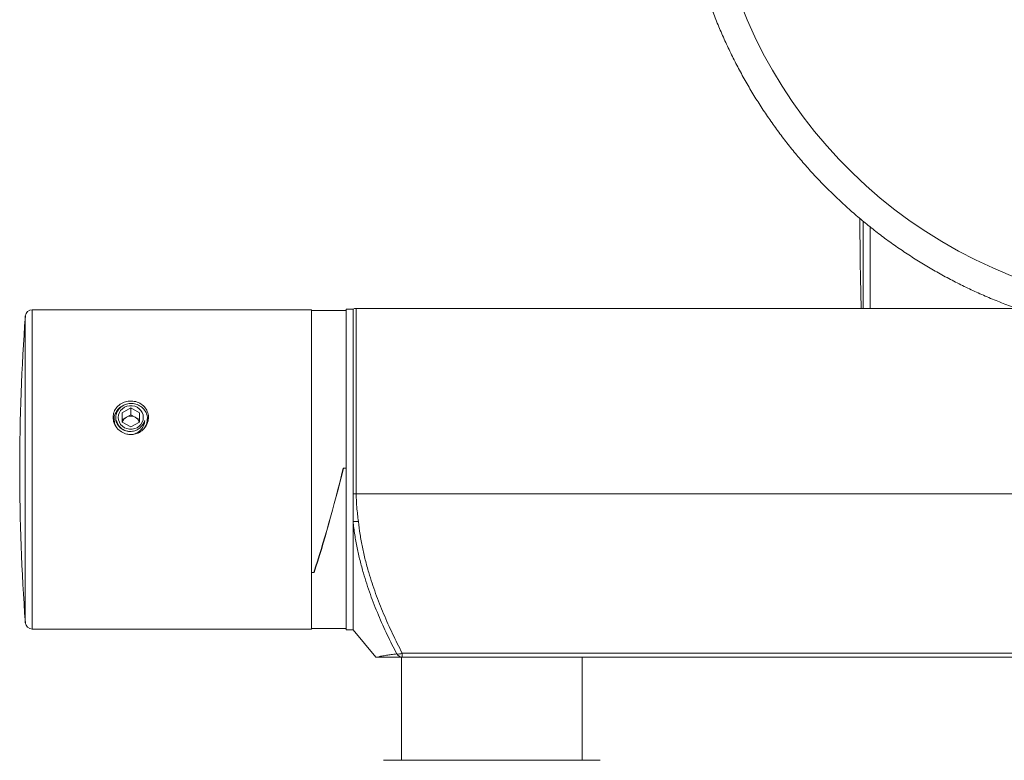
# Model space of a CAD drawing. Units: millimetres. Extents: x -1372 to 1500, y -1348 to 1376.
# Drawn here: x -99 to 43, y 1135 to 1242 of the extents above; entities that cross this region are included whole.
import ezdxf

# ---------------------------------------------------------------- set-up
doc = ezdxf.new("R2010")
doc.units = ezdxf.units.MM

msp = doc.modelspace()

# ---------------------------------------------------------------- linework, layer by layer
at = {"color": 7, "linetype": 'Continuous', "lineweight": 18}
for p, q in [((22.01, 1213.42), (22.01, 1212.25)), ((-56.99, 1200.31), (-97.18, 1200.31)), ((-56.99, 1154.31), (-56.99, 1200.31)), ((-51.99, 1200.21), (-56.99, 1200.21)), ((-50.99, 1200.41), (-51.99, 1200.41)), ((-51.99, 1177.31), (-51.99, 1200.41)), ((-50.99, 1200.41), (-50.99, 1173.82)), ((137.57, 1200.51), (-50.55, 1200.51)), ((-82.99, 1186.16), (-84.24, 1185.48)), ((-84.24, 1185.48), (-84.24, 1184.12)), ((-81.74, 1185.48), (-82.99, 1186.16)), ((-82.99, 1185.19), (-82.99, 1186.16)), ((-81.74, 1184.12), (-81.74, 1185.48)), ((-85.39, 1184.53), (-85.39, 1184.46)), ((-85.39, 1184.27), (-85.39, 1184.2)), ((-85.35, 1183.91), (-85.36, 1184.27)), ((-83.61, 1184.84), (-84.24, 1184.5)), ((-84.24, 1184.12), (-82.99, 1183.43)), ((-82.99, 1185.19), (-83.61, 1184.84)), ((-82.36, 1184.84), (-82.99, 1185.19)), ((-82.99, 1183.43), (-81.74, 1184.12)), ((-81.74, 1184.5), (-82.36, 1184.84)), ((-80.61, 1184.4), (-80.66, 1183.9)), ((-80.63, 1184.31), (-80.6, 1184.05)), ((-80.59, 1184.59), (-80.59, 1184.6)), ((-80.59, 1184.33), (-80.59, 1184.4)), ((-80.59, 1184.07), (-80.59, 1184.14)), ((-82.52, 1182.38), (-82.31, 1182.43)), ((-52.39, 1177.49), (-51.99, 1177.49)), ((-51.99, 1177.49), (-52.35, 1177.49)), ((-51.99, 1154.21), (-51.99, 1177.31)), ((-50.99, 1173.82), (-50.99, 1169.81)), ((-50.99, 1169.81), (-50.99, 1154.21)), ((-56.99, 1162.45), (-56.59, 1162.45)), ((-56.64, 1162.45), (-56.99, 1162.45)), ((-56.59, 1162.45), (-56.59, 1162.61)), ((-97.18, 1154.31), (-56.99, 1154.31)), ((-56.99, 1154.41), (-51.99, 1154.41)), ((-51.99, 1154.21), (-50.99, 1154.21)), ((-50.99, 1154.21), (-47.7, 1150.29)), ((-43.99, 1150.29), (-43.99, 1135.41)), ((-43.92, 1150.85), (130.94, 1150.85)), ((-43.92, 1150.85), (-43.92, 1150.29)), ((130.94, 1150.29), (-43.92, 1150.29)), ((-17.99, 1135.41), (-17.99, 1150.29)), ((-46.59, 1135.41), (-15.39, 1135.41))]:
    msp.add_line(p, q, dxfattribs=at)
at = {"color": 102, "linetype": 'Continuous', "lineweight": 18}
for p, q in [((22.47, 1200.51), (22.47, 1213.06)), ((23.46, 1200.51), (23.46, 1212.26)), ((-97.18, 1200.31), (-97.18, 1154.31)), ((-50.55, 1200.51), (-50.55, 1173.8)), ((-98.18, 1155.24), (-98.18, 1199.38)), ((-50.55, 1173.8), (107.01, 1173.8))]:
    msp.add_line(p, q, dxfattribs=at)
at = {"color": 7, "linetype": 'Continuous', "lineweight": 18, "flags": 128}
msp.add_lwpolyline([(-82.09, 1186.27), (-82.43, 1186.42), (-82.8, 1186.49), (-83.18, 1186.49), (-83.55, 1186.42), (-83.89, 1186.27), (-84.19, 1186.06), (-84.45, 1185.8), (-84.63, 1185.49), (-84.75, 1185.15), (-84.79, 1184.8), (-84.75, 1184.44), (-84.63, 1184.11), (-84.45, 1183.8), (-84.19, 1183.53), (-83.89, 1183.32), (-83.55, 1183.18), (-83.18, 1183.11), (-82.8, 1183.11), (-82.43, 1183.18), (-82.09, 1183.32), (-81.78, 1183.53), (-81.53, 1183.8), (-81.34, 1184.11), (-81.23, 1184.44), (-81.19, 1184.8), (-81.23, 1185.15), (-81.34, 1185.49), (-81.53, 1185.8), (-81.78, 1186.06), (-82.09, 1186.27)], dxfattribs=at)
at = {"color": 7, "linetype": 'Continuous', "lineweight": 18}
for centre, radius, start, end in [((69.01, 1269.3), 68.86, 322.2564, 253.1052), ((397.01, 1212.25), 375, 180, 181.7942), ((-97.18, 1199.31), 1, 90, 175.7804), ((-50.55, 1199.51), 1, 90, 115.8419), ((201.01, 1177.31), 300, 175.7804, 184.2196), ((-82.77, 1184.6), 2.18, 320.5602, 19.4416), ((-83.06, 1183.8), 1.18, 117.9838, 165.4339), ((-82.99, 1183.69), 1.31, 61.5329, 118.4671), ((-82.93, 1183.79), 1.19, 14.7238, 61.8571), ((-50.56, 1179.84), 6.04, 265.9428, 270.0817), ((-50.64, 1173.21), 3.42, 264.1444, 277.0018), ((-97.18, 1155.31), 1, 184.2196, 270), ((-44.48, 1151.92), 1.21, 260.2292, 297.5726), ((-43.89, 1151.22), 0.93, 211.6871, 268.4263)]:
    msp.add_arc(centre, radius, start, end, dxfattribs=at)
at = {"color": 102, "linetype": 'Continuous', "lineweight": 18}
msp.add_arc((396.98, 1212.25), 374.97, 180, 181.7943, dxfattribs=at)
at = {"color": 7, "linetype": 'Continuous', "lineweight": 18}
for centre, major_axis, ratio, start_param, end_param in [((-54.5, 1177.31), (5.81, 22.89), 0.086139, 4.028309, 4.742053), ((-54.49, 1177.31), (5.69, 22.89), 0.084594, 4.027474, 4.741218)]:
    msp.add_ellipse(centre, major_axis=major_axis, ratio=ratio, start_param=start_param, end_param=end_param, dxfattribs=at)
for points, knots in [([(126.1, 1223.81), (126.48, 1224.29), (127.32, 1225.35), (128.56, 1227.05), (129.82, 1228.88), (131.03, 1230.76), (132.17, 1232.67), (133.26, 1234.61), (134.29, 1236.58), (135.25, 1238.59), (136.16, 1240.62), (137, 1242.68), (137.78, 1244.77), (138.5, 1246.88), (139.15, 1249.01), (139.73, 1251.16), (140.25, 1253.32), (140.71, 1255.5), (141.1, 1257.69), (141.42, 1259.9), (141.67, 1262.11), (141.85, 1264.33), (141.97, 1266.55), (142.02, 1268.78), (142, 1271), (141.92, 1273.23), (141.76, 1275.45), (141.54, 1277.66), (141.25, 1279.87), (140.89, 1282.07), (140.47, 1284.26), (139.98, 1286.43), (139.43, 1288.58), (138.81, 1290.72), (138.12, 1292.84), (137.37, 1294.94), (136.56, 1297.01), (135.68, 1299.06), (134.74, 1301.08), (133.74, 1303.06), (132.68, 1305.02), (131.56, 1306.95), (130.38, 1308.84), (129.15, 1310.69), (127.86, 1312.5), (126.51, 1314.28), (125.11, 1316.01), (123.66, 1317.7), (122.16, 1319.34), (120.61, 1320.94), (119.01, 1322.49), (117.37, 1323.99), (115.68, 1325.44), (113.94, 1326.84), (112.17, 1328.18), (110.35, 1329.47), (108.5, 1330.7), (106.61, 1331.88), (104.68, 1332.99), (102.72, 1334.05), (100.73, 1335.05), (98.71, 1335.99), (96.66, 1336.86), (94.59, 1337.67), (92.49, 1338.42), (90.37, 1339.1), (88.23, 1339.72), (86.08, 1340.28), (83.9, 1340.76), (81.72, 1341.19), (79.52, 1341.54), (77.31, 1341.83), (75.1, 1342.05), (72.87, 1342.2), (70.65, 1342.28), (68.42, 1342.3), (66.2, 1342.25), (63.97, 1342.13), (61.76, 1341.94), (59.54, 1341.68), (57.34, 1341.36), (55.15, 1340.97), (52.97, 1340.52), (50.8, 1339.99), (48.66, 1339.41), (46.53, 1338.75), (44.42, 1338.03), (42.34, 1337.25), (40.28, 1336.41), (38.24, 1335.5), (36.24, 1334.53), (34.26, 1333.5), (32.32, 1332.41), (30.41, 1331.26), (28.54, 1330.06), (26.71, 1328.8), (24.91, 1327.48), (23.16, 1326.11), (21.45, 1324.68), (19.78, 1323.21), (18.16, 1321.68), (16.59, 1320.1), (15.06, 1318.48), (13.59, 1316.81), (12.16, 1315.1), (10.79, 1313.35), (9.48, 1311.55), (8.21, 1309.72), (7.01, 1307.84), (5.86, 1305.94), (4.77, 1303.99), (3.75, 1302.02), (2.78, 1300.01), (1.87, 1297.98), (1.03, 1295.92), (0.25, 1293.83), (-0.47, 1291.73), (-1.12, 1289.6), (-1.71, 1287.45), (-2.23, 1285.28), (-2.68, 1283.1), (-3.07, 1280.91), (-3.39, 1278.71), (-3.64, 1276.5), (-3.83, 1274.28), (-3.95, 1272.05), (-4, 1269.83), (-3.98, 1267.6), (-3.9, 1265.38), (-3.74, 1263.16), (-3.52, 1260.94), (-3.23, 1258.73), (-2.88, 1256.53), (-2.46, 1254.35), (-1.97, 1252.18), (-1.41, 1250.02), (-0.79, 1247.88), (-0.11, 1245.76), (0.64, 1243.67), (1.46, 1241.59), (2.33, 1239.55), (3.27, 1237.53), (4.27, 1235.54), (5.33, 1233.58), (6.45, 1231.65), (7.62, 1229.76), (8.86, 1227.91), (10.15, 1226.1), (11.49, 1224.32), (12.89, 1222.59), (14.34, 1220.9), (15.84, 1219.25), (17.39, 1217.66), (18.99, 1216.11), (20.64, 1214.61), (22.33, 1213.16), (24.06, 1211.76), (25.83, 1210.41), (27.65, 1209.13), (29.5, 1207.89), (31.39, 1206.72), (33.32, 1205.6), (35.28, 1204.54), (37.27, 1203.54), (39.29, 1202.6), (41.34, 1201.73), (43.1, 1201.03), (44.19, 1200.65), (44.58, 1200.51)], [0, 0, 0, 0, 0.004998, 0.011044, 0.017091, 0.023138, 0.029184, 0.035231, 0.041277, 0.047324, 0.053371, 0.059417, 0.065464, 0.07151, 0.077557, 0.083603, 0.08965, 0.095697, 0.101743, 0.10779, 0.113836, 0.119883, 0.125929, 0.131976, 0.138023, 0.144069, 0.150116, 0.156162, 0.162209, 0.168256, 0.174302, 0.180349, 0.186395, 0.192442, 0.198488, 0.204535, 0.210582, 0.216628, 0.222675, 0.228721, 0.234768, 0.240815, 0.246861, 0.252908, 0.258954, 0.265001, 0.271047, 0.277094, 0.283141, 0.289187, 0.295234, 0.30128, 0.307327, 0.313374, 0.31942, 0.325467, 0.331513, 0.33756, 0.343606, 0.349653, 0.3557, 0.361746, 0.367793, 0.373839, 0.379886, 0.385933, 0.391979, 0.398026, 0.404072, 0.410119, 0.416166, 0.422212, 0.428259, 0.434305, 0.440352, 0.446398, 0.452445, 0.458492, 0.464538, 0.470585, 0.476631, 0.482678, 0.488725, 0.494771, 0.500818, 0.506864, 0.512911, 0.518957, 0.525004, 0.531051, 0.537097, 0.543144, 0.54919, 0.555237, 0.561284, 0.56733, 0.573377, 0.579423, 0.58547, 0.591516, 0.597563, 0.60361, 0.609656, 0.615703, 0.621749, 0.627796, 0.633843, 0.639889, 0.645936, 0.651982, 0.658029, 0.664075, 0.670122, 0.676169, 0.682215, 0.688262, 0.694308, 0.700355, 0.706402, 0.712448, 0.718495, 0.724541, 0.730588, 0.736634, 0.742681, 0.748728, 0.754774, 0.760821, 0.766867, 0.772914, 0.778961, 0.785007, 0.791054, 0.7971, 0.803147, 0.809193, 0.81524, 0.821287, 0.827333, 0.83338, 0.839426, 0.845473, 0.85152, 0.857566, 0.863613, 0.869659, 0.875706, 0.881752, 0.887799, 0.893846, 0.899892, 0.905939, 0.911985, 0.918032, 0.924079, 0.930125, 0.936172, 0.942218, 0.948265, 0.954311, 0.960358, 0.966405, 0.972451, 0.978498, 0.984544, 0.990591, 0.996638, 1, 1, 1, 1]), ([(-82.99, 1182.34), (-82.7, 1182.37), (-82.13, 1182.42), (-81.37, 1182.85), (-80.79, 1183.48), (-80.46, 1184.25), (-80.41, 1185.08), (-80.65, 1185.86), (-81.15, 1186.51), (-81.86, 1186.97), (-82.7, 1187.19), (-83.57, 1187.15), (-84.37, 1186.84), (-85.02, 1186.31), (-85.44, 1185.61), (-85.59, 1184.8), (-85.44, 1183.98), (-85.02, 1183.25), (-84.37, 1182.69), (-83.66, 1182.38), (-83.18, 1182.35), (-82.99, 1182.34)], [0, 0, 0, 0, 0.053463, 0.106919, 0.160581, 0.214381, 0.267956, 0.321298, 0.374758, 0.428503, 0.482261, 0.535734, 0.589069, 0.642629, 0.696425, 0.750101, 0.803491, 0.856872, 0.910533, 0.964333, 1, 1, 1, 1]), ([(-80.71, 1185.33), (-80.83, 1185.56), (-81.07, 1186.02), (-81.7, 1186.52), (-82.45, 1186.81), (-83.25, 1186.83), (-84, 1186.61), (-84.61, 1186.17), (-85.03, 1185.56), (-85.2, 1184.87), (-85.12, 1184.17), (-84.79, 1183.55), (-84.34, 1183.15), (-83.9, 1182.92), (-83.65, 1182.86), (-83.52, 1182.82)], [0, 0, 0, 0, 0.086808, 0.173616, 0.260476, 0.345301, 0.429814, 0.513046, 0.595226, 0.67686, 0.756719, 0.836646, 0.914284, 0.957146, 1, 1, 1, 1]), ([(-85.38, 1184.53), (-85.39, 1184.54), (-85.43, 1184.8), (-85.27, 1185.32), (-84.87, 1185.96), (-84.45, 1186.36), (-84.16, 1186.45), (-84.13, 1186.47)], [0, 0, 0, 0, 0.014635, 0.329109, 0.643648, 0.95812, 1, 1, 1, 1]), ([(-85.36, 1184.2), (-85.38, 1184.13), (-85.4, 1184.04), (-85.37, 1183.96), (-85.36, 1183.94)], [0, 0, 0, 0, 0.753632, 1, 1, 1, 1]), ([(-85.36, 1184.46), (-85.36, 1184.29), (-85.38, 1183.98), (-85.23, 1183.7), (-85.16, 1183.58)], [0, 0, 0, 0, 0.54793, 1, 1, 1, 1]), ([(-83.52, 1182.82), (-83.45, 1182.81), (-83.14, 1182.76), (-82.58, 1182.8), (-81.94, 1183.05), (-81.51, 1183.42), (-81.25, 1183.76), (-81.12, 1184.02), (-81.05, 1184.18), (-81.02, 1184.25), (-81.01, 1184.28), (-81.01, 1184.29), (-81, 1184.3), (-81, 1184.3), (-81, 1184.3), (-81, 1184.3), (-80.99, 1184.3), (-80.99, 1184.3), (-80.99, 1184.29), (-80.99, 1184.28), (-80.99, 1184.22), (-81.02, 1183.98), (-81.16, 1183.51), (-81.57, 1182.94), (-82.07, 1182.55), (-82.41, 1182.42), (-82.52, 1182.38)], [0, 0, 0, 0, 0.039167, 0.159655, 0.280202, 0.384754, 0.450744, 0.507347, 0.535585, 0.546563, 0.550982, 0.552431, 0.553542, 0.554661, 0.555154, 0.555484, 0.555816, 0.556116, 0.55666, 0.558144, 0.564109, 0.587763, 0.682883, 0.813265, 0.943649, 1, 1, 1, 1]), ([(-80.96, 1183.36), (-80.96, 1183.36), (-80.77, 1183.57), (-80.62, 1184.01), (-80.62, 1184.43), (-80.62, 1184.59)], [0, 0, 0, 0, 0.021879, 0.621092, 1, 1, 1, 1]), ([(-80.6, 1184.59), (-80.56, 1184.52), (-80.52, 1184.43), (-80.51, 1184.33), (-80.51, 1184.31)], [0, 0, 0, 0, 0.805941, 1, 1, 1, 1]), ([(-82.52, 1182.38), (-82.59, 1182.36), (-82.73, 1182.33), (-82.87, 1182.34), (-82.93, 1182.35)], [0, 0, 0, 0, 0.5467784, 1, 1, 1, 1]), ([(-50.55, 1173.8), (-50.52, 1173.14), (-50.47, 1171.8), (-50.3, 1170.49), (-50.22, 1169.82)], [0, 0, 0, 0, 0.493093, 1, 1, 1, 1]), ([(-44.69, 1150.73), (-45.15, 1151.64), (-46.08, 1153.47), (-47.36, 1156.33), (-48.52, 1159.29), (-49.38, 1161.92), (-49.99, 1164.18), (-50.41, 1166.02), (-50.76, 1167.9), (-50.91, 1169.17), (-50.99, 1169.81)], [0, 0, 0, 0, 0.157136, 0.314257, 0.47318, 0.632072, 0.723638, 0.815198, 0.907601, 1, 1, 1, 1]), ([(-50.22, 1169.82), (-50.15, 1169.19), (-49.99, 1167.94), (-49.65, 1166.1), (-49.23, 1164.27), (-48.62, 1162.03), (-47.76, 1159.43), (-46.6, 1156.49), (-45.32, 1153.62), (-44.39, 1151.77), (-43.92, 1150.85)], [0, 0, 0, 0, 0.0911131, 0.182231, 0.2742297, 0.3662335, 0.5236529, 0.6811011, 0.8405434, 1, 1, 1, 1]), ([(-47.69, 1150.29), (-47.69, 1150.29), (-47.71, 1150.29), (-47.64, 1150.29), (-47.48, 1150.29), (-47.39, 1150.29)], [0, 0, 0, 0, 0.065905, 0.423527, 1, 1, 1, 1]), ([(-47.39, 1150.29), (-47.32, 1150.31), (-47.17, 1150.36), (-46.79, 1150.44), (-46.23, 1150.53), (-45.5, 1150.64), (-44.96, 1150.7), (-44.69, 1150.73)], [0, 0, 0, 0, 0.158535, 0.317449, 0.578562, 0.789041, 1, 1, 1, 1]), ([(-47.39, 1150.29), (-47.28, 1150.29), (-47.02, 1150.29), (-46.43, 1150.29), (-45.76, 1150.29), (-45.22, 1150.29), (-44.83, 1150.29), (-44.55, 1150.29), (-44.35, 1150.29), (-44.22, 1150.29), (-44.12, 1150.29), (-44.05, 1150.29), (-44, 1150.29), (-43.96, 1150.29), (-43.93, 1150.29), (-43.92, 1150.29), (-43.92, 1150.29)], [0, 0, 0, 0, 0.1810556, 0.4525403, 0.6391662, 0.7648828, 0.8482233, 0.9028242, 0.938294, 0.9611959, 0.9759222, 0.9853713, 0.9914384, 0.9975457, 0.9994118, 1, 1, 1, 1])]:
    msp.add_open_spline(points, degree=3, knots=knots, dxfattribs=at)
at = {"color": 102, "linetype": 'Continuous', "lineweight": 18}
msp.add_open_spline([(-83.52, 1182.82), (-83.72, 1182.89), (-84.11, 1183.01), (-84.56, 1183.38), (-84.87, 1183.82), (-85.02, 1184.16), (-85.03, 1184.34), (-85.03, 1184.34)], degree=3, knots=[0, 0, 0, 0, 0.271324, 0.51276, 0.756488, 0.994668, 1, 1, 1, 1], dxfattribs=at)

doc.saveas('drawing.dxf')
